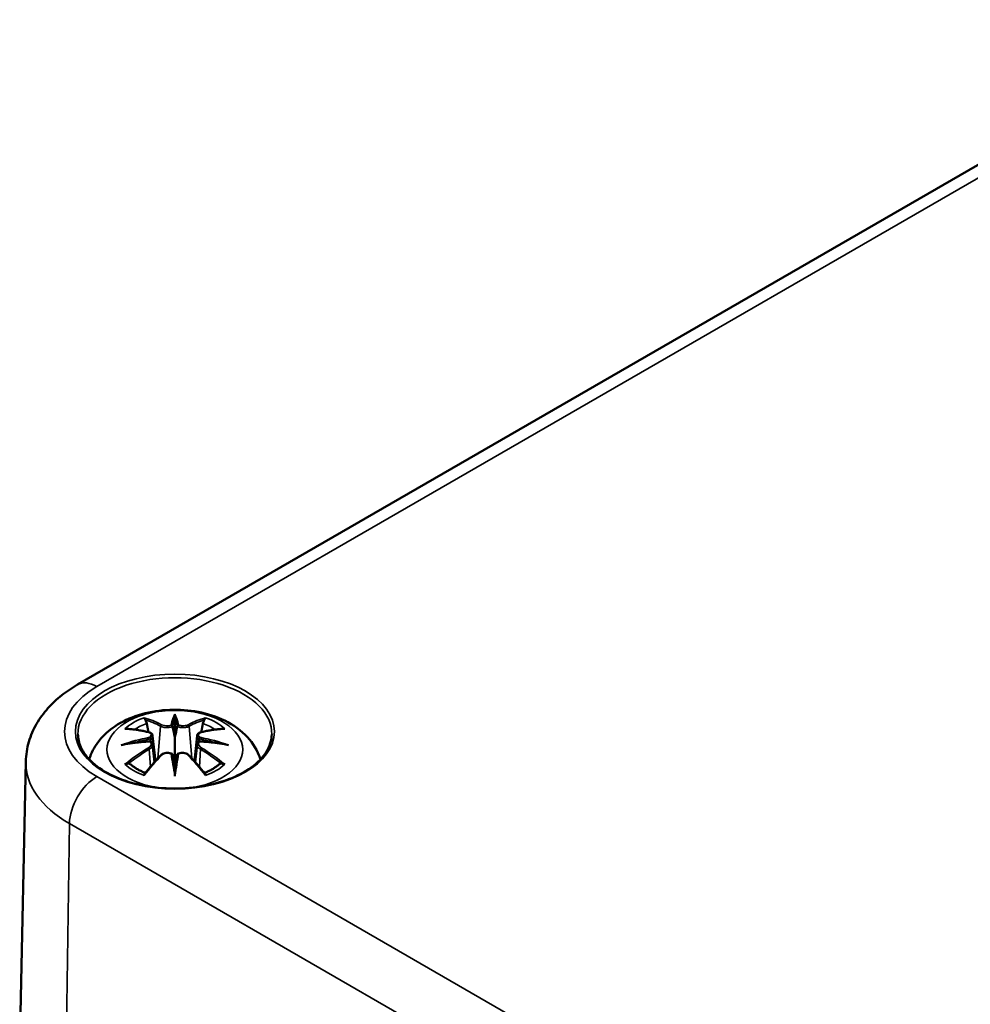
# Model space of a CAD drawing. Units: millimetres. Extents: x 0 to 420, y 0 to 297.
# Drawn here: x 124 to 142, y 70 to 89 of the extents above; entities that cross this region are included whole.
import ezdxf

# ---------------------------------------------------------------- set-up
doc = ezdxf.new("R2010")
doc.units = ezdxf.units.MM
doc.layers.add('Sichtbar (ISO)', color=7, linetype='Continuous', lineweight=50)
doc.layers.add('Sichtbar schmal (ISO)', color=7, linetype='Continuous', lineweight=35)

msp = doc.modelspace()

# ---------------------------------------------------------------- linework, layer by layer
at = {"layer": 'Sichtbar (ISO)'}
for p, q in [((125.055, 76.577), (147.329, 89.436)), ((126.938, 75.929), (126.938, 75.568)), ((126.508, 75.59), (126.561, 75.098)), ((126.508, 75.419), (126.545, 75.08)), ((127.367, 75.59), (127.315, 75.098)), ((127.367, 75.419), (127.331, 75.08)), ((124.056, 75.088), (123.938, 69.567)), ((126.938, 74.941), (126.938, 75.005))]:
    msp.add_line(p, q, dxfattribs=at)
for centre, major_axis, ratio, start_param, end_param in [((126.854, 76.043), (-0.129, 0.618), 0.036814, 2.026405, 2.439082), ((127.022, 76.043), (-0.129, -0.618), 0.036814, 0.70251, 1.115188), ((126.36, 75.758), (0.011, -0.684), 0.166237, 1.145796, 1.219537), ((127.515, 75.758), (0.011, 0.684), 0.166237, 1.922055, 1.995797), ((126.854, 75.377), (0.131, -0.605), 0.006801, 0.908218, 1.320895), ((127.022, 75.377), (0.131, 0.605), 0.006801, 1.820698, 2.233375)]:
    msp.add_ellipse(centre, major_axis=major_axis, ratio=ratio, start_param=start_param, end_param=end_param, dxfattribs=at)
for points, knots in [([(124.056, 75.088), (124.059, 75.218), (124.079, 75.348), (124.152, 75.595), (124.203, 75.712), (124.328, 75.929), (124.402, 76.029), (124.565, 76.212), (124.655, 76.295), (124.847, 76.447), (124.949, 76.515), (125.055, 76.577)], [5.5101301, 5.5101301, 5.5101301, 5.5101301, 5.6647411, 5.6647411, 5.8193522, 5.8193522, 5.9739632, 5.9739632, 6.1285743, 6.1285743, 6.2831853, 6.2831853, 6.2831853, 6.2831853]), ([(125.283, 75.133), (125.288, 75.149), (125.293, 75.165), (125.341, 75.298), (125.403, 75.402), (125.564, 75.604), (125.667, 75.695), (125.92, 75.864), (126.073, 75.934), (126.408, 76.041), (126.59, 76.074), (126.957, 76.098), (127.141, 76.09), (127.501, 76.032), (127.677, 75.983), (128.008, 75.836), (128.164, 75.738), (128.41, 75.496), (128.507, 75.362), (128.577, 75.18), (128.586, 75.156), (128.593, 75.133)], [4.10315, 4.10315, 4.10315, 4.10315, 4.133136, 4.133136, 4.357122, 4.357122, 4.636026, 4.636026, 4.993797, 4.993797, 5.383142, 5.383142, 5.767473, 5.767473, 6.153925, 6.153925, 6.539044, 6.539044, 6.848534, 6.848534, 6.892425, 6.892425, 6.892425, 6.892425]), ([(126.938, 76.007), (126.938, 76.007), (126.938, 76.006), (126.938, 75.986), (126.938, 75.961), (126.938, 75.941), (126.938, 75.937), (126.938, 75.932), (126.938, 75.93), (126.938, 75.929)], [-0.02418649, -0.02418649, -0.02418649, -0.02418649, -0.02384234, -0.02384234, -0.00425843, -0.00425843, -0.00098565, -0.00098565, 0, 0, 0, 0]), ([(126.365, 75.897), (126.364, 75.899), (126.363, 75.9), (126.359, 75.907), (126.356, 75.913), (126.349, 75.926), (126.347, 75.933), (126.345, 75.937), (126.344, 75.937), (126.344, 75.938)], [0.05525613, 0.05525613, 0.05525613, 0.05525613, 0.05672679, 0.05672679, 0.06404295, 0.06404295, 0.07427675, 0.07427675, 0.07452176, 0.07452176, 0.07452176, 0.07452176]), ([(126.365, 75.897), (126.366, 75.896), (126.367, 75.895), (126.374, 75.884), (126.381, 75.871), (126.389, 75.849), (126.392, 75.838), (126.395, 75.827)], [0.03721232, 0.03721232, 0.03721232, 0.03721232, 0.03823639, 0.03823639, 0.04585762, 0.04585762, 0.05210577, 0.05210577, 0.05210577, 0.05210577]), ([(126.89, 75.771), (126.889, 75.774), (126.888, 75.776), (126.885, 75.782), (126.883, 75.785), (126.879, 75.789), (126.876, 75.791), (126.871, 75.794), (126.869, 75.795), (126.866, 75.795), (126.866, 75.795), (126.866, 75.795)], [0, 0, 0, 0, 0.001839132, 0.001839132, 0.003776606, 0.003776606, 0.005601033, 0.005601033, 0.007464701, 0.007464701, 0.007505488, 0.007505488, 0.007505488, 0.007505488]), ([(127.01, 75.795), (127.01, 75.795), (127.01, 75.795), (127.007, 75.795), (127.005, 75.794), (126.999, 75.791), (126.997, 75.789), (126.993, 75.785), (126.991, 75.782), (126.988, 75.776), (126.987, 75.774), (126.986, 75.771)], [-0.000040907, -0.000040907, -0.000040907, -0.000040907, 0, 0, 0.001869145, 0.001869145, 0.003698934, 0.003698934, 0.005642101, 0.005642101, 0.007486638, 0.007486638, 0.007486638, 0.007486638]), ([(127.481, 75.827), (127.483, 75.838), (127.487, 75.849), (127.495, 75.871), (127.502, 75.884), (127.509, 75.895), (127.51, 75.896), (127.511, 75.897)], [0.0701982, 0.0701982, 0.0701982, 0.0701982, 0.07644635, 0.07644635, 0.08406758, 0.08406758, 0.08509165, 0.08509165, 0.08509165, 0.08509165]), ([(127.531, 75.938), (127.531, 75.937), (127.531, 75.937), (127.529, 75.933), (127.526, 75.926), (127.519, 75.912), (127.516, 75.905), (127.511, 75.898), (127.511, 75.898), (127.511, 75.897)], [-0.0002133, -0.0002133, -0.0002133, -0.0002133, 0, 0, 0.00914203, 0.00914203, 0.01622314, 0.01622314, 0.01656702, 0.01656702, 0.01656702, 0.01656702]), ([(128.812, 75.616), (128.809, 75.5), (128.773, 75.384), (128.636, 75.168), (128.538, 75.066), (128.29, 74.887), (128.143, 74.81), (127.811, 74.684), (127.628, 74.636), (127.243, 74.575), (127.041, 74.563), (126.642, 74.575), (126.444, 74.599), (126.071, 74.682), (125.897, 74.74), (125.59, 74.884), (125.458, 74.97), (125.247, 75.16), (125.169, 75.263), (125.085, 75.45), (125.066, 75.533), (125.064, 75.616)], [2.368537, 2.368537, 2.368537, 2.368537, 2.70678, 2.70678, 3.029667, 3.029667, 3.345416, 3.345416, 3.661216, 3.661216, 3.977764, 3.977764, 4.294531, 4.294531, 4.610878, 4.610878, 4.926442, 4.926442, 5.243114, 5.243114, 5.485444, 5.485444, 5.485444, 5.485444]), ([(125.972, 75.723), (125.972, 75.723), (125.973, 75.723), (125.982, 75.725), (125.992, 75.725), (126.001, 75.725)], [-0.000213151, -0.000213151, -0.000213151, -0.000213151, 0, 0, 0.006020995, 0.006020995, 0.006020995, 0.006020995]), ([(126.001, 75.725), (126.029, 75.723), (126.058, 75.72), (126.115, 75.714), (126.143, 75.711), (126.201, 75.703), (126.23, 75.699), (126.288, 75.688), (126.318, 75.683), (126.376, 75.671), (126.406, 75.664), (126.436, 75.657)], [2.7936645, 2.7936645, 2.7936645, 2.7936645, 2.8281249, 2.8281249, 2.8625854, 2.8625854, 2.8970458, 2.8970458, 2.9315063, 2.9315063, 2.9659667, 2.9659667, 2.9659667, 2.9659667]), ([(126.436, 75.657), (126.443, 75.655), (126.45, 75.653), (126.463, 75.647), (126.47, 75.644), (126.481, 75.636), (126.487, 75.632), (126.496, 75.622), (126.5, 75.616), (126.506, 75.604), (126.508, 75.597), (126.508, 75.59)], [0.16533437, 0.16533437, 0.16533437, 0.16533437, 0.16998691, 0.16998691, 0.17463945, 0.17463945, 0.17929198, 0.17929198, 0.18394452, 0.18394452, 0.18859706, 0.18859706, 0.18859706, 0.18859706]), ([(126.986, 75.771), (126.986, 75.771), (126.986, 75.77), (126.986, 75.769), (126.986, 75.768), (126.985, 75.767)], [0.012532802, 0.012532802, 0.012532802, 0.012532802, 0.012775146, 0.012775146, 0.014086245, 0.014086245, 0.014086245, 0.014086245]), ([(127.367, 75.59), (127.368, 75.597), (127.37, 75.604), (127.376, 75.616), (127.38, 75.622), (127.389, 75.632), (127.395, 75.636), (127.406, 75.644), (127.412, 75.647), (127.426, 75.653), (127.433, 75.655), (127.44, 75.657)], [0.14207168, 0.14207168, 0.14207168, 0.14207168, 0.14672422, 0.14672422, 0.15137675, 0.15137675, 0.15602929, 0.15602929, 0.16068183, 0.16068183, 0.16533437, 0.16533437, 0.16533437, 0.16533437]), ([(127.44, 75.657), (127.47, 75.664), (127.499, 75.671), (127.558, 75.683), (127.588, 75.688), (127.646, 75.699), (127.675, 75.703), (127.733, 75.711), (127.761, 75.714), (127.818, 75.72), (127.847, 75.723), (127.875, 75.725)], [3.3172186, 3.3172186, 3.3172186, 3.3172186, 3.351679, 3.351679, 3.3861395, 3.3861395, 3.4205999, 3.4205999, 3.4550604, 3.4550604, 3.4895209, 3.4895209, 3.4895209, 3.4895209]), ([(127.875, 75.725), (127.884, 75.725), (127.893, 75.725), (127.903, 75.723), (127.903, 75.723), (127.904, 75.723)], [0.067360952, 0.067360952, 0.067360952, 0.067360952, 0.074277719, 0.074277719, 0.074522912, 0.074522912, 0.074522912, 0.074522912]), ([(125.899, 75.407), (125.9, 75.408), (125.901, 75.408), (125.939, 75.418), (125.973, 75.426), (126.002, 75.43)], [-0.02418649, -0.02418649, -0.02418649, -0.02418649, -0.02384234, -0.02384234, -0.01301311, -0.01301311, -0.01301311, -0.01301311]), ([(126.463, 75.48), (126.432, 75.479), (126.401, 75.476), (126.339, 75.472), (126.308, 75.469), (126.246, 75.463), (126.215, 75.46), (126.154, 75.453), (126.123, 75.449), (126.062, 75.44), (126.032, 75.435), (126.002, 75.43)], [3.2877884, 3.2877884, 3.2877884, 3.2877884, 3.3174381, 3.3174381, 3.3470878, 3.3470878, 3.3767375, 3.3767375, 3.4063873, 3.4063873, 3.436037, 3.436037, 3.436037, 3.436037]), ([(126.455, 75.558), (126.455, 75.558), (126.455, 75.558), (126.456, 75.557), (126.458, 75.555), (126.461, 75.551), (126.462, 75.548), (126.465, 75.543), (126.467, 75.54), (126.469, 75.534), (126.47, 75.532), (126.47, 75.529)], [-0.000040907, -0.000040907, -0.000040907, -0.000040907, 0, 0, 0.001869145, 0.001869145, 0.003698934, 0.003698934, 0.005642102, 0.005642102, 0.007486638, 0.007486638, 0.007486638, 0.007486638]), ([(126.466, 75.479), (126.466, 75.48), (126.465, 75.48), (126.462, 75.48), (126.461, 75.48), (126.458, 75.478), (126.456, 75.477), (126.455, 75.475), (126.455, 75.475), (126.455, 75.475)], [0.002623384, 0.002623384, 0.002623384, 0.002623384, 0.003776606, 0.003776606, 0.005601033, 0.005601033, 0.007464701, 0.007464701, 0.007505488, 0.007505488, 0.007505488, 0.007505488]), ([(126.466, 75.479), (126.471, 75.477), (126.475, 75.474), (126.483, 75.467), (126.487, 75.464), (126.493, 75.456), (126.496, 75.452), (126.502, 75.443), (126.504, 75.438), (126.507, 75.429), (126.508, 75.424), (126.508, 75.419)], [0.1225087, 0.1225087, 0.1225087, 0.1225087, 0.12578722, 0.12578722, 0.12906573, 0.12906573, 0.13234425, 0.13234425, 0.13562276, 0.13562276, 0.13890128, 0.13890128, 0.13890128, 0.13890128]), ([(126.47, 75.529), (126.471, 75.529), (126.471, 75.528), (126.471, 75.527), (126.471, 75.526), (126.471, 75.525)], [0.012532802, 0.012532802, 0.012532802, 0.012532802, 0.012775146, 0.012775146, 0.014086245, 0.014086245, 0.014086245, 0.014086245]), ([(126.938, 75.568), (126.938, 75.513), (126.938, 75.459), (126.938, 75.283), (126.938, 75.138), (126.938, 75.005)], [-16.8919072, -16.8919072, -16.8919072, -16.8919072, -16.8584313, -16.8584313, -16.7730823, -16.7730823, -16.7730823, -16.7730823]), ([(127.367, 75.419), (127.368, 75.424), (127.369, 75.429), (127.372, 75.438), (127.374, 75.443), (127.379, 75.452), (127.382, 75.456), (127.389, 75.464), (127.393, 75.467), (127.401, 75.474), (127.405, 75.477), (127.41, 75.479)], [0.35710183, 0.35710183, 0.35710183, 0.35710183, 0.36038035, 0.36038035, 0.36365886, 0.36365886, 0.36693738, 0.36693738, 0.37021589, 0.37021589, 0.37349441, 0.37349441, 0.37349441, 0.37349441]), ([(127.405, 75.529), (127.406, 75.532), (127.407, 75.534), (127.409, 75.54), (127.411, 75.543), (127.413, 75.548), (127.415, 75.551), (127.418, 75.555), (127.42, 75.557), (127.421, 75.558), (127.421, 75.558), (127.421, 75.558)], [0, 0, 0, 0, 0.001839132, 0.001839132, 0.003776606, 0.003776606, 0.005601033, 0.005601033, 0.007464701, 0.007464701, 0.007505488, 0.007505488, 0.007505488, 0.007505488]), ([(127.421, 75.475), (127.421, 75.475), (127.421, 75.475), (127.42, 75.477), (127.418, 75.478), (127.415, 75.48), (127.413, 75.48), (127.411, 75.48), (127.41, 75.48), (127.41, 75.479)], [-0.000040907, -0.000040907, -0.000040907, -0.000040907, 0, 0, 0.001869145, 0.001869145, 0.003698934, 0.003698934, 0.004855544, 0.004855544, 0.004855544, 0.004855544]), ([(127.874, 75.43), (127.844, 75.435), (127.813, 75.44), (127.753, 75.449), (127.722, 75.453), (127.661, 75.46), (127.63, 75.463), (127.568, 75.469), (127.537, 75.472), (127.475, 75.476), (127.444, 75.479), (127.413, 75.48)], [2.8471483, 2.8471483, 2.8471483, 2.8471483, 2.876798, 2.876798, 2.9064478, 2.9064478, 2.9360975, 2.9360975, 2.9657472, 2.9657472, 2.9953969, 2.9953969, 2.9953969, 2.9953969]), ([(127.874, 75.43), (127.903, 75.426), (127.937, 75.418), (127.974, 75.408), (127.976, 75.408), (127.977, 75.407)], [-0.02286208, -0.02286208, -0.02286208, -0.02286208, 0, 0, 0.00072655, 0.00072655, 0.00072655, 0.00072655]), ([(126.664, 75.209), (126.675, 75.219), (126.687, 75.229), (126.714, 75.244), (126.729, 75.25), (126.76, 75.258), (126.777, 75.26), (126.809, 75.26), (126.826, 75.258), (126.857, 75.251), (126.871, 75.245), (126.885, 75.238)], [0.16533437, 0.16533437, 0.16533437, 0.16533437, 0.17389707, 0.17389707, 0.18245978, 0.18245978, 0.19102249, 0.19102249, 0.19958519, 0.19958519, 0.2081479, 0.2081479, 0.2081479, 0.2081479]), ([(126.866, 75.237), (126.866, 75.237), (126.866, 75.237), (126.869, 75.239), (126.871, 75.239), (126.876, 75.24), (126.879, 75.24), (126.883, 75.239), (126.885, 75.238), (126.888, 75.235), (126.889, 75.233), (126.89, 75.231)], [-0.000040907, -0.000040907, -0.000040907, -0.000040907, 0, 0, 0.001869145, 0.001869145, 0.003698934, 0.003698934, 0.005642101, 0.005642101, 0.007486638, 0.007486638, 0.007486638, 0.007486638]), ([(126.89, 75.231), (126.89, 75.231), (126.89, 75.231), (126.89, 75.23), (126.89, 75.229), (126.89, 75.228)], [0.012532802, 0.012532802, 0.012532802, 0.012532802, 0.012775146, 0.012775146, 0.014086245, 0.014086245, 0.014086245, 0.014086245]), ([(126.986, 75.231), (126.987, 75.233), (126.988, 75.235), (126.991, 75.238), (126.993, 75.239), (126.997, 75.24), (126.999, 75.24), (127.005, 75.239), (127.007, 75.239), (127.01, 75.237), (127.01, 75.237), (127.01, 75.237)], [0, 0, 0, 0, 0.001839132, 0.001839132, 0.003776606, 0.003776606, 0.005601033, 0.005601033, 0.007464701, 0.007464701, 0.007505488, 0.007505488, 0.007505488, 0.007505488]), ([(126.991, 75.238), (127.004, 75.245), (127.019, 75.251), (127.05, 75.258), (127.066, 75.26), (127.099, 75.26), (127.115, 75.258), (127.147, 75.25), (127.162, 75.244), (127.189, 75.229), (127.201, 75.219), (127.211, 75.209)], [0.12252084, 0.12252084, 0.12252084, 0.12252084, 0.13108355, 0.13108355, 0.13964625, 0.13964625, 0.14820896, 0.14820896, 0.15677166, 0.15677166, 0.16533437, 0.16533437, 0.16533437, 0.16533437]), ([(126.042, 75.05), (126.041, 75.05), (126.04, 75.05), (126.032, 75.049), (126.023, 75.049), (126.001, 75.046), (125.987, 75.043), (125.973, 75.038), (125.972, 75.037), (125.972, 75.037)], [0.05525664, 0.05525664, 0.05525664, 0.05525664, 0.05672921, 0.05672921, 0.06404696, 0.06404696, 0.07427772, 0.07427772, 0.07452291, 0.07452291, 0.07452291, 0.07452291]), ([(126.042, 75.05), (126.044, 75.05), (126.045, 75.05), (126.056, 75.049), (126.067, 75.046), (126.077, 75.04), (126.08, 75.038), (126.083, 75.036)], [0.03721232, 0.03721232, 0.03721232, 0.03721232, 0.03823639, 0.03823639, 0.04585762, 0.04585762, 0.04849699, 0.04849699, 0.04849699, 0.04849699]), ([(126.367, 74.87), (126.347, 74.877), (126.329, 74.885), (126.288, 74.903), (126.266, 74.914), (126.223, 74.936), (126.203, 74.948), (126.165, 74.972), (126.147, 74.984), (126.113, 75.01), (126.097, 75.023), (126.083, 75.036)], [2.9435007, 2.9435007, 2.9435007, 2.9435007, 3.0117279, 3.0117279, 3.0980618, 3.0980618, 3.1843956, 3.1843956, 3.2707294, 3.2707294, 3.3570633, 3.3570633, 3.3570633, 3.3570633]), ([(126.356, 74.857), (126.376, 74.882), (126.397, 74.907), (126.438, 74.956), (126.458, 74.98), (126.499, 75.028), (126.52, 75.052), (126.561, 75.098), (126.582, 75.121), (126.623, 75.165), (126.644, 75.187), (126.664, 75.209)], [2.8000643, 2.8000643, 2.8000643, 2.8000643, 2.8332448, 2.8332448, 2.8664253, 2.8664253, 2.8996057, 2.8996057, 2.9327862, 2.9327862, 2.9659667, 2.9659667, 2.9659667, 2.9659667]), ([(127.211, 75.209), (127.232, 75.187), (127.253, 75.165), (127.294, 75.121), (127.315, 75.098), (127.356, 75.052), (127.377, 75.028), (127.418, 74.98), (127.438, 74.956), (127.479, 74.907), (127.499, 74.882), (127.52, 74.857)], [3.3172186, 3.3172186, 3.3172186, 3.3172186, 3.3503991, 3.3503991, 3.3835796, 3.3835796, 3.4167601, 3.4167601, 3.4499405, 3.4499405, 3.483121, 3.483121, 3.483121, 3.483121]), ([(127.793, 75.036), (127.779, 75.023), (127.763, 75.01), (127.729, 74.984), (127.711, 74.972), (127.673, 74.948), (127.653, 74.936), (127.61, 74.914), (127.588, 74.903), (127.547, 74.885), (127.528, 74.877), (127.509, 74.87)], [1.3553257, 1.3553257, 1.3553257, 1.3553257, 1.4416595, 1.4416595, 1.5279934, 1.5279934, 1.6143272, 1.6143272, 1.7006611, 1.7006611, 1.7688882, 1.7688882, 1.7688882, 1.7688882]), ([(127.793, 75.036), (127.796, 75.038), (127.798, 75.04), (127.809, 75.046), (127.82, 75.049), (127.831, 75.05), (127.832, 75.05), (127.834, 75.05)], [0.07380845, 0.07380845, 0.07380845, 0.07380845, 0.07644635, 0.07644635, 0.08406758, 0.08406758, 0.08509165, 0.08509165, 0.08509165, 0.08509165]), ([(127.904, 75.037), (127.903, 75.037), (127.903, 75.038), (127.888, 75.043), (127.874, 75.046), (127.85, 75.049), (127.842, 75.049), (127.834, 75.05), (127.834, 75.05), (127.834, 75.05)], [-0.00021315, -0.00021315, -0.00021315, -0.00021315, 0, 0, 0.00914199, 0.00914199, 0.01622287, 0.01622287, 0.01656716, 0.01656716, 0.01656716, 0.01656716]), ([(126.344, 74.822), (126.344, 74.823), (126.345, 74.823), (126.347, 74.835), (126.349, 74.845), (126.354, 74.854), (126.355, 74.855), (126.356, 74.857)], [-0.0002133, -0.0002133, -0.0002133, -0.0002133, 0, 0, 0.00914203, 0.00914203, 0.0112954, 0.0112954, 0.0112954, 0.0112954]), ([(126.938, 74.808), (126.938, 74.809), (126.938, 74.81), (126.938, 74.866), (126.938, 74.91), (126.938, 74.933), (126.938, 74.937), (126.938, 74.94), (126.938, 74.941), (126.938, 74.941)], [-0.02418649, -0.02418649, -0.02418649, -0.02418649, -0.02384234, -0.02384234, -0.00425843, -0.00425843, -0.00098565, -0.00098565, 0, 0, 0, 0]), ([(127.52, 74.857), (127.521, 74.855), (127.522, 74.854), (127.527, 74.845), (127.529, 74.835), (127.531, 74.823), (127.531, 74.823), (127.531, 74.822)], [0.06130162, 0.06130162, 0.06130162, 0.06130162, 0.06404295, 0.06404295, 0.07427675, 0.07427675, 0.07452176, 0.07452176, 0.07452176, 0.07452176])]:
    msp.add_open_spline(points, degree=3, knots=knots, dxfattribs=at)
for points, weights in [([(126.428, 75.659), (126.412, 75.739), (126.395, 75.827)], [1.01250885713, 1.00948357397, 1.00488362486]), ([(127.481, 75.827), (127.464, 75.739), (127.448, 75.659)], [1.00488362486, 1.00948357397, 1.01250885713])]:
    msp.add_rational_spline(points, weights, degree=2, dxfattribs=at)
for points in [[(126.89, 75.767), (126.89, 75.768), (126.89, 75.769), (126.89, 75.771)], [(127.405, 75.525), (127.405, 75.526), (127.405, 75.528), (127.405, 75.529)], [(126.985, 75.228), (126.986, 75.229), (126.986, 75.23), (126.986, 75.231)]]:
    msp.add_open_spline(points, degree=3, dxfattribs=at)
at = {"layer": 'Sichtbar schmal (ISO)'}
for p, q in [((125.43, 76.539), (147.704, 89.399)), ((126.662, 75.772), (126.61, 75.151)), ((127.214, 75.772), (127.266, 75.151)), ((126.444, 75.327), (126.464, 74.987)), ((127.432, 75.327), (127.412, 74.987)), ((160.079, 54.794), (125.43, 74.799)), ((124.817, 68.321), (124.9, 73.891)), ((124.9, 73.891), (159.548, 53.887))]:
    msp.add_line(p, q, dxfattribs=at)
msp.add_ellipse((126.938, 75.669), major_axis=(1.924, 0), ratio=0.57735, dxfattribs=at)
for centre, major_axis, ratio, start_param, end_param in [((126.938, 75.629), (-1.874, 0), 0.57735, 3.12925, 6.295528), ((125.43, 75.927), (-0.375, 0.65), 0.57735, 5.497787, 6.283185), ((126.938, 75.669), (-2.132, 0), 0.57735, 5.497787, 7.068583), ((126.938, 75.321), (-1.312, 0), 0.57735, 1.767384, 7.657394), ((127.375, 72.934), (-0.301, 3.205), 0.170279, 0.272528, 0.45164), ((126.501, 72.934), (0.301, 3.205), 0.170279, 5.831545, 6.010657), ((126.938, 75.38), (1.134, 0), 0.57735, 2.121805, 2.590584), ((126.938, 75.339), (1.006, 0), 0.57735, 2.141715, 2.451267), ((126.779, 72.842), (-0.987, 3.09), 0.518745, 5.783918, 5.964528), ((126.76, 72.836), (-0.979, 3.067), 0.518745, 5.783918, 5.944526), ((126.682, 75.778), (-0.012, -0.0219), 0.750571, 3.869581, 5.380428), ((127.396, 72.936), (-0.299, 3.18), 0.170279, 0.329778, 0.454842), ((126.48, 72.936), (0.299, 3.18), 0.170279, 5.828343, 5.953407), ((127.096, 72.842), (0.987, 3.09), 0.518745, 0.318658, 0.499267), ((127.193, 75.778), (0.012, -0.0219), 0.750571, 0.902757, 2.413604), ((127.116, 72.836), (0.979, 3.067), 0.518745, 0.338659, 0.499267), ((126.938, 75.339), (1.006, 0), 0.57735, 0.690325, 0.999878), ((126.938, 75.38), (1.134, 0), 0.57735, 0.551009, 1.019788), ((127.05, 72.998), (2.227, -2.36), 0.614647, 2.385072, 2.565681), ((126.43, 75.632), (0.0059, 0.0243), 0.57364, 0, 0.662201), ((127.446, 75.632), (-0.0059, 0.0243), 0.57364, 5.620985, 6.283185), ((126.826, 72.998), (2.227, 2.36), 0.614647, 0.575911, 0.75652), ((126.976, 72.704), (-3.156, -0.637), 0.901293, 4.695669, 4.874781), ((126.976, 73.209), (3.196, -0.387), 0.700782, 1.818792, 1.997904), ((126.978, 72.695), (3.131, 0.632), 0.901293, 1.550875, 1.659536), ((126.898, 72.695), (3.131, -0.632), 0.901293, 1.482056, 1.590718), ((126.9, 72.704), (-3.156, 0.637), 0.901293, 4.549997, 4.729109), ((126.9, 73.209), (3.196, 0.387), 0.700782, 1.143689, 1.322801), ((127.05, 72.815), (-1.852, -2.663), 0.715286, 4.14995, 4.330559), ((127.063, 72.806), (1.838, 2.643), 0.715286, 1.008357, 1.168965), ((126.43, 75.337), (0.0128, -0.0214), 0.372653, 0.880106, 2.390953), ((127.375, 72.978), (0.616, -3.16), 0.030233, 3.909943, 4.089055), ((127.396, 72.982), (-0.611, 3.135), 0.030233, 0.765148, 0.890212), ((126.501, 72.978), (0.616, 3.16), 0.030233, 5.335723, 5.514835), ((126.48, 72.982), (-0.611, -3.135), 0.030233, 2.251381, 2.376444), ((127.446, 75.337), (-0.0128, -0.0214), 0.372653, 3.892233, 5.403079), ((126.813, 72.806), (1.838, -2.643), 0.715286, 1.972628, 2.133236), ((126.826, 72.815), (-1.852, 2.663), 0.715286, 5.094219, 5.274828), ((126.938, 75.067), (-2.882, 0), 0.57735, 6.270842, 7.068583), ((126.938, 75.38), (-1.134, 0), 0.57735, 0.551009, 1.019788), ((126.779, 72.971), (1.437, 2.909), 0.418106, 0.921025, 1.101634), ((126.682, 75.192), (-0.018, 0.0173), 0.549585, 5.296472, 6.283185), ((127.193, 75.192), (0.018, 0.0173), 0.549585, 0, 0.986713), ((127.096, 72.971), (1.437, -2.909), 0.418106, 2.039958, 2.220567), ((126.938, 75.38), (-1.134, 0), 0.57735, 2.121805, 2.590584), ((125.43, 74.186), (-0.375, -0.65), 0.57735, 3.926991, 5.480334)]:
    msp.add_ellipse(centre, major_axis=major_axis, ratio=ratio, start_param=start_param, end_param=end_param, dxfattribs=at)
for points, knots in [([(126.866, 75.795), (126.85, 75.79), (126.833, 75.786), (126.765, 75.777), (126.71, 75.785), (126.68, 75.801)], [0.12403853, 0.12403853, 0.12403853, 0.12403853, 0.13526757, 0.13526757, 0.16533437, 0.16533437, 0.16533437, 0.16533437]), ([(127.195, 75.801), (127.187, 75.796), (127.178, 75.793), (127.15, 75.785), (127.129, 75.782), (127.082, 75.781), (127.056, 75.783), (127.025, 75.791), (127.017, 75.793), (127.01, 75.795)], [0.33066874, 0.33066874, 0.33066874, 0.33066874, 0.33872837, 0.33872837, 0.35162378, 0.35162378, 0.36682602, 0.36682602, 0.37196457, 0.37196457, 0.37196457, 0.37196457]), ([(126.426, 75.654), (126.433, 75.652), (126.439, 75.65), (126.455, 75.643), (126.462, 75.638), (126.476, 75.624), (126.48, 75.615), (126.481, 75.593), (126.474, 75.579), (126.46, 75.563), (126.457, 75.561), (126.455, 75.558)], [0.16533437, 0.16533437, 0.16533437, 0.16533437, 0.17053611, 0.17053611, 0.1788589, 0.1788589, 0.18967853, 0.18967853, 0.20374404, 0.20374404, 0.2066302, 0.2066302, 0.2066302, 0.2066302]), ([(126.662, 75.772), (126.697, 75.751), (126.762, 75.742), (126.846, 75.752), (126.87, 75.759), (126.89, 75.767)], [-0.16533437, -0.16533437, -0.16533437, -0.16533437, -0.13526757, -0.13526757, -0.12205905, -0.12205905, -0.12205905, -0.12205905]), ([(126.985, 75.767), (126.996, 75.763), (127.008, 75.759), (127.049, 75.749), (127.08, 75.746), (127.135, 75.748), (127.16, 75.751), (127.193, 75.761), (127.204, 75.766), (127.214, 75.772)], [-0.37394406, -0.37394406, -0.37394406, -0.37394406, -0.36682602, -0.36682602, -0.35162378, -0.35162378, -0.33872837, -0.33872837, -0.33066874, -0.33066874, -0.33066874, -0.33066874]), ([(127.421, 75.558), (127.41, 75.568), (127.402, 75.579), (127.388, 75.618), (127.41, 75.644), (127.45, 75.654)], [0.12403853, 0.12403853, 0.12403853, 0.12403853, 0.13526757, 0.13526757, 0.16533437, 0.16533437, 0.16533437, 0.16533437]), ([(126.455, 75.475), (126.466, 75.467), (126.474, 75.457), (126.488, 75.418), (126.466, 75.38), (126.426, 75.356)], [0.12403853, 0.12403853, 0.12403853, 0.12403853, 0.13526757, 0.13526757, 0.16533437, 0.16533437, 0.16533437, 0.16533437]), ([(126.471, 75.525), (126.477, 75.53), (126.483, 75.535), (126.502, 75.555), (126.509, 75.571), (126.509, 75.588), (126.509, 75.589), (126.508, 75.59)], [-0.20860969, -0.20860969, -0.20860969, -0.20860969, -0.20374404, -0.20374404, -0.18967853, -0.18967853, -0.18859706, -0.18859706, -0.18859706, -0.18859706]), ([(127.368, 75.59), (127.367, 75.583), (127.368, 75.575), (127.376, 75.553), (127.388, 75.538), (127.405, 75.525)], [-0.14207168, -0.14207168, -0.14207168, -0.14207168, -0.13526757, -0.13526757, -0.12205905, -0.12205905, -0.12205905, -0.12205905]), ([(127.367, 75.419), (127.367, 75.412), (127.367, 75.405), (127.372, 75.383), (127.383, 75.367), (127.407, 75.343), (127.419, 75.335), (127.432, 75.327)], [-0.35710183, -0.35710183, -0.35710183, -0.35710183, -0.35162378, -0.35162378, -0.33872837, -0.33872837, -0.33066874, -0.33066874, -0.33066874, -0.33066874]), ([(127.45, 75.356), (127.439, 75.363), (127.429, 75.37), (127.409, 75.391), (127.4, 75.405), (127.393, 75.434), (127.397, 75.45), (127.412, 75.467), (127.416, 75.471), (127.421, 75.475)], [0.33066874, 0.33066874, 0.33066874, 0.33066874, 0.33872837, 0.33872837, 0.35162378, 0.35162378, 0.36682602, 0.36682602, 0.37196457, 0.37196457, 0.37196457, 0.37196457]), ([(126.68, 75.209), (126.686, 75.215), (126.691, 75.22), (126.708, 75.231), (126.72, 75.238), (126.749, 75.248), (126.767, 75.252), (126.809, 75.254), (126.833, 75.251), (126.858, 75.241), (126.862, 75.239), (126.866, 75.237)], [0.16533437, 0.16533437, 0.16533437, 0.16533437, 0.17053611, 0.17053611, 0.1788589, 0.1788589, 0.18967853, 0.18967853, 0.20374404, 0.20374404, 0.2066302, 0.2066302, 0.2066302, 0.2066302]), ([(127.01, 75.237), (127.025, 75.245), (127.043, 75.25), (127.111, 75.258), (127.166, 75.24), (127.195, 75.209)], [0.12403853, 0.12403853, 0.12403853, 0.12403853, 0.13526757, 0.13526757, 0.16533437, 0.16533437, 0.16533437, 0.16533437])]:
    msp.add_open_spline(points, degree=3, knots=knots, dxfattribs=at)
msp.add_open_spline([(126.444, 75.327), (126.486, 75.351), (126.511, 75.387), (126.508, 75.419)], degree=3, dxfattribs=at)

doc.saveas('drawing.dxf')
